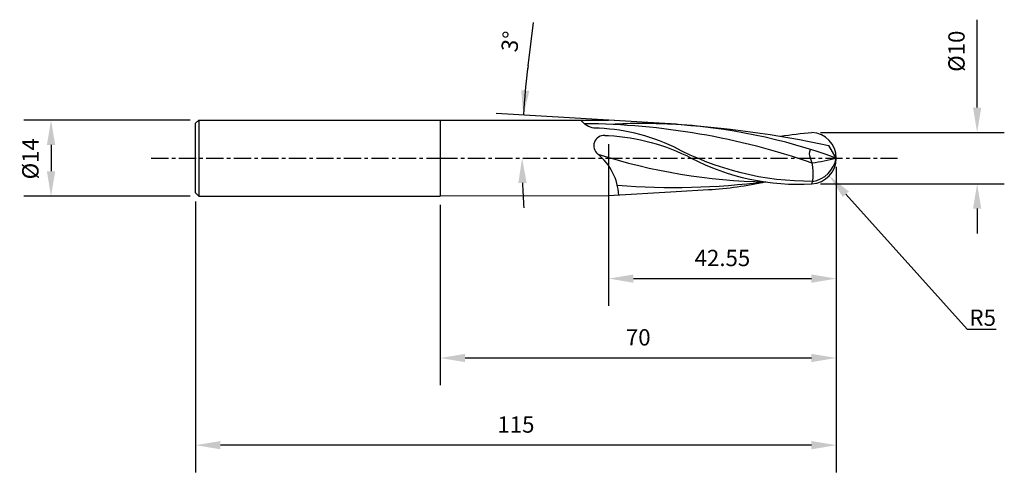
# Model space of a CAD drawing. Extents: x -77 to 104, y -58 to 25.
import ezdxf
from ezdxf import colors
from ezdxf.entities.mleader import LeaderData, LeaderLine
from ezdxf.math import Vec2, Vec3

# ---------------------------------------------------------------- set-up
doc = ezdxf.new("R2010")
doc.units = 0
doc.header["$MEASUREMENT"] = 0
doc.linetypes.add('CENTER', pattern=[5.059896, 3.162435, -0.632487, 0.632487, -0.632487])
doc.layers.get('DEFPOINTS').update_dxf_attribs({"linetype": 'CONTINUOUS'})
for name, color, linetype in [('1', 4, 'CONTINUOUS'), ('2', 7, 'CONTINUOUS'), ('4', 2, 'CENTER'), ('SK1', 4, 'CONTINUOUS'), ('SK2', 7, 'CONTINUOUS'), ('SK4', 2, 'CENTER')]:
    doc.layers.add(name, color=color, linetype=linetype)
doc.styles.add('SANDVIK_STYLE', font='simplex.shx', dxfattribs={"height": 3})
doc.dimstyles.new('SANDVIK_DIM', dxfattribs={"dimscale": 0, "dimtxt": 4.5, "dimasz": 4.57, "dimexe": 5, "dimexo": 0, "dimgap": 2.3, "dimtad": 1, "dimdsep": 46, "dimtxsty": 'SANDVIK_STYLE', "dimcen": 0.09, "dimclrd": 256, "dimclre": 256, "dimclrt": 256, "dimadec": 0, "dimazin": 0, "dimtfac": 1, "dimtofl": 0, "dimtmove": 2, "dimatfit": 3, "dimfxl": 1, "dimtolj": 1, "dimtzin": 0, "dimarcsym": 0})

# ---------------------------------------------------------------- blocks, each defined once
blk = doc.blocks.new('*D13')
at = {"layer": '2', "lineweight": -2, "transparency": 16777216}
for p, q in [((16.13, 16.99), (17.16, 24.95)), ((32.04, 6.89), (10.29, 8.18))]:
    blk.add_line(p, q, dxfattribs=at)
for start, end in [(172.659, 176.5991), (172.6596, 174.6293), (181.9698, 183.9395)]:
    blk.add_arc((147.98, 0), 132.94, start, end, dxfattribs=at)
at = {"layer": '2', "transparency": 16777216}
for points in [[(16.39, 12.38), (14.87, 12.5), (15.28, 7.89)], [(14.36, -4.58), (15.88, -4.56), (15.04, 0)]]:
    blk.add_solid(points, dxfattribs=at)
at = {"layer": 'DEFPOINTS', "color": 0, "transparency": 16777216}
for p in [(32.04, 6.89), (35.17, 6.7), (15.07, 2.63), (84.27, 0), (15.03, 0)]:
    blk.add_point(p, dxfattribs=at)
at = {"layer": '2', "transparency": 16777216, "insert": (12.88, 21.45), "char_height": 3, "attachment_point": 5, "rotation": 82.659, "style": 'SANDVIK_STYLE'}
blk.add_mtext('\\A1;3°', dxfattribs=at)
blk = doc.blocks.new('*D35')
at = {"layer": '2', "lineweight": -2, "transparency": 16777216}
for p, q in [((30.96, 2.55), (30.96, -27.19)), ((72.83, -1.59), (72.83, -27.19)), ((35.53, -22.19), (68.26, -22.19))]:
    blk.add_line(p, q, dxfattribs=at)
at = {"layer": '2', "transparency": 16777216}
for points in [[(35.53, -21.43), (35.53, -22.95), (30.96, -22.19)], [(68.26, -21.43), (68.26, -22.95), (72.83, -22.19)]]:
    blk.add_solid(points, dxfattribs=at)
at = {"layer": 'DEFPOINTS', "color": 0, "transparency": 16777216}
for p in [(30.96, 2.55), (72.83, -1.59), (72.83, -22.19)]:
    blk.add_point(p, dxfattribs=at)
at = {"layer": '2', "transparency": 16777216, "insert": (51.89, -18.39), "char_height": 3, "attachment_point": 5, "style": 'SANDVIK_STYLE'}
blk.add_mtext('\\A1;42.55', dxfattribs=at)
blk = doc.blocks.new('*D37')
at = {"layer": 'DEFPOINTS', "color": 0, "transparency": 16777216}
for p in [(72.83, -1.59), (-45, -7.99), (-45, -52.85)]:
    blk.add_point(p, dxfattribs=at)
at = {"layer": 'SK2', "lineweight": -2, "transparency": 16777216}
for p, q in [((72.83, -1.59), (72.83, -57.85)), ((-45, -7.99), (-45, -57.85)), ((68.26, -52.85), (-40.43, -52.85))]:
    blk.add_line(p, q, dxfattribs=at)
at = {"layer": 'SK2', "transparency": 16777216}
for points in [[(-40.43, -52.08), (-40.43, -53.61), (-45, -52.85)], [(68.26, -52.08), (68.26, -53.61), (72.83, -52.85)]]:
    blk.add_solid(points, dxfattribs=at)
at = {"layer": 'SK2', "transparency": 16777216, "insert": (13.91, -49.05), "char_height": 3, "attachment_point": 5, "style": 'SANDVIK_STYLE'}
blk.add_mtext('\\A1;115', dxfattribs=at)
blk = doc.blocks.new('*D38')
at = {"layer": '2', "lineweight": -2, "transparency": 16777216}
for p, q in [((72.83, -1.59), (72.83, -41.8)), ((0, -8.59), (0, -41.8)), ((4.57, -36.8), (68.26, -36.8))]:
    blk.add_line(p, q, dxfattribs=at)
at = {"layer": '2', "transparency": 16777216}
for points in [[(4.57, -36.04), (4.57, -37.56), (0, -36.8)], [(68.26, -36.04), (68.26, -37.56), (72.83, -36.8)]]:
    blk.add_solid(points, dxfattribs=at)
at = {"layer": 'DEFPOINTS', "color": 0, "transparency": 16777216}
for p in [(72.83, -1.59), (0, -8.59), (72.83, -36.8)]:
    blk.add_point(p, dxfattribs=at)
at = {"layer": '2', "transparency": 16777216, "insert": (36.41, -33), "char_height": 3, "attachment_point": 5, "style": 'SANDVIK_STYLE'}
blk.add_mtext('\\A1;70', dxfattribs=at)
blk = doc.blocks.new('*D39')
at = {"layer": 'DEFPOINTS', "color": 0, "transparency": 16777216}
for p in [(-45.99, 6.99), (-71.6, -7), (-45.99, -7)]:
    blk.add_point(p, dxfattribs=at)
at = {"layer": 'SK2', "lineweight": -2, "transparency": 16777216}
for p, q in [((-45.99, 6.99), (-76.6, 6.99)), ((-71.6, 2.42), (-71.6, -2.43)), ((-45.99, -7), (-76.6, -7))]:
    blk.add_line(p, q, dxfattribs=at)
at = {"layer": 'SK2', "transparency": 16777216}
for points in [[(-72.36, 2.42), (-70.83, 2.42), (-71.6, 6.99)], [(-72.36, -2.43), (-70.83, -2.43), (-71.6, -7)]]:
    blk.add_solid(points, dxfattribs=at)
at = {"layer": 'SK2', "transparency": 16777216, "insert": (-75.4, -0.13), "char_height": 3, "attachment_point": 5, "rotation": 90, "style": 'SANDVIK_STYLE'}
blk.add_mtext('\\A1;%%c14', dxfattribs=at)
blk = doc.blocks.new('*D40')
at = {"layer": '2', "lineweight": -2, "transparency": 16777216}
for p, q in [((98.74, 9.3), (98.74, 25.47)), ((69.95, 4.73), (103.74, 4.73)), ((69.95, -4.74), (103.74, -4.74)), ((98.74, -9.31), (98.74, -13.88))]:
    blk.add_line(p, q, dxfattribs=at)
at = {"layer": '2', "transparency": 16777216}
for points in [[(97.98, 9.3), (99.5, 9.3), (98.74, 4.73)], [(97.98, -9.31), (99.5, -9.31), (98.74, -4.74)]]:
    blk.add_solid(points, dxfattribs=at)
at = {"layer": 'DEFPOINTS', "color": 0, "transparency": 16777216}
for p in [(69.95, 4.73), (98.74, 4.73), (69.95, -4.74)]:
    blk.add_point(p, dxfattribs=at)
at = {"layer": '2', "transparency": 16777216, "insert": (94.94, 19.67), "char_height": 3, "attachment_point": 5, "rotation": 90, "style": 'SANDVIK_STYLE'}
blk.add_mtext('\\A1;%%c10', dxfattribs=at)

msp = doc.modelspace()

# ---------------------------------------------------------------- linework, layer by layer
at = {"layer": '1'}
for p, q in [((0, 6.99), (0, -7)), ((0, 6.99), (30.961, 6.99)), ((43.376, 6.216), (30.961, 6.954)), ((30.275, 4.178), (30.961, 4.141)), ((72.825, -0.005), (71.458, 2.332)), ((30.961, -6.964), (0, -7)), ((43.376, -6.227), (30.961, -6.964)), ((49.319, -5.873), (43.376, -6.227))]:
    msp.add_line(p, q, dxfattribs=at)
at = {"layer": '1', "extrusion": (0, 0, -1)}
for centre, radius, start, end in [((-28.658, 8.686), 3.195, 276.50957, 327.92349), ((-25.56, -123.506), 129.889, 90.39121, 109.23983), ((-37.172, -82.855), 89.283, 86.36048, 93.4009), ((-30.961, -187.109), 193.721, 93.4009, 102.06655), ((-64.255, 32.235), 33.359, 308.73336, 308.74531), ((-28.954, -33.067), 37.262, 93.08729, 117.4666), ((-77.469, -92.489), 97.646, 81.22761, 84.64817), ((-68.105, 48.683), 52.978, 269.61136, 298.32878), ((-70.026, 0.758), 2.09, 338.59249, 23.32698), ((-42.872, 125.141), 130.625, 262.56549, 274.51881), ((-45.418, 59.767), 65.756, 257.34625, 266.5991)]:
    msp.add_arc(centre, radius, start, end, dxfattribs=at)
at = {"layer": '1'}
for centre, radius, start, end in [((27.451, -30.809), 36.337, 64.72635, 88.75401), ((36.061, -101.29), 107.751, 70.04993, 86.5991), ((30.171, 2.238), 1.943, 86.91271, 231.21127), ((68.08, -0.005), 4.745, 273.4009, 86.59953), ((22.439, -7.382), 10.4, 2.91446, 51.21127), ((61.874, 103.663), 108.075, 252.26581, 268.91242), ((65.83, 37.871), 42.688, 242.5334, 273.4009), ((60.935, -2.806), 7.675, 345.39467, 21.40801), ((64.255, 32.235), 33.359, 277.07202, 284.88729), ((67.614, 0.925), 5.293, 279.22672, 349.88068)]:
    msp.add_arc(centre, radius, start, end, dxfattribs=at)
at = {"layer": '4'}
msp.add_line((0, 0), (84.085, 0), dxfattribs=at)
at = {"layer": 'SK1'}
for p, q in [((-45, 6.4), (-44.4, 6.99)), ((-45, -6.4), (-45, 6.4)), ((-44.4, 6.99), (-44.4, -7)), ((-44.4, 6.99), (0, 6.99)), ((0, 6.99), (0, -7)), ((-44.4, -7), (-45, -6.4)), ((-44.4, -7), (0, -7))]:
    msp.add_line(p, q, dxfattribs=at)
at = {"layer": 'SK4'}
msp.add_line((-53.156, 0), (0, 0), dxfattribs=at)

# ---------------------------------------------------------------- dimensions: what is measured, and where the dimension line sits
at = {"layer": '2'}
dim = msp.add_linear_dim(base=(98.738, 4.732), p1=(69.949, -4.742), p2=(69.949, 4.732), angle=90, text='%%c10', dimstyle='SANDVIK_DIM', override={"dimscale": 1, "dimtxt": 3, "dimtmove": 0}, dxfattribs=at)
dim.commit()
dim.dimension.update_dxf_attribs({"geometry": '*D40', "text_midpoint": (94.938, 19.672)})
dim = msp.add_angular_dim_2l(base=(15.071, 2.63), line1=((15.032, 0), (84.265, 0)), line2=((32.037, 6.89), (35.17, 6.704)), text='3°', dimstyle='SANDVIK_DIM', override={"dimscale": 1, "dimtxt": 3, "dimtmove": 0}, dxfattribs=at)
dim.commit()
dim.dimension.update_dxf_attribs({"geometry": '*D13', "text_midpoint": (12.878, 21.453)})
for base, p1, text, picture, middle in [((72.825, -22.192), (30.961, 2.554), '42.55', '*D35', (51.893, -18.392)), ((72.825, -36.799), (0, -8.588), '70', '*D38', (36.413, -32.999))]:
    dim = msp.add_linear_dim(base=base, p1=p1, p2=(72.825, -1.593), text=text, dimstyle='SANDVIK_DIM', override={"dimscale": 1, "dimtxt": 3, "dimtmove": 0}, dxfattribs=at)
    dim.commit()
    dim.dimension.update_dxf_attribs({"geometry": picture, "text_midpoint": middle})
at = {"layer": 'SK2'}
dim = msp.add_linear_dim(base=(-71.596, -7), p1=(-45.987, 6.99), p2=(-45.987, -7), angle=90, text='%%c14', dimstyle='SANDVIK_DIM', override={"dimscale": 1, "dimtxt": 3, "dimtmove": 0}, dxfattribs=at)
dim.commit()
dim.dimension.update_dxf_attribs({"geometry": '*D39', "text_midpoint": (-71.596, -0.133), "dimtype": 160})
dim = msp.add_linear_dim(base=(-45, -52.846), p1=(72.825, -1.593), p2=(-45, -7.987), text='115', dimstyle='SANDVIK_DIM', override={"dimscale": 1, "dimtxt": 3, "dimtmove": 0}, dxfattribs=at)
dim.commit()
dim.dimension.update_dxf_attribs({"geometry": '*D37', "text_midpoint": (13.913, -49.046)})

# ---------------------------------------------------------------- leaders
at = {"layer": '2'}
ml = msp.add_multileader_mtext('Standard', dxfattribs=at)
ml.set_content('R5', color=256, style='SANDVIK_STYLE')
ml.set_leader_properties()
ml.build(insert=Vec2(0, 0))
ml.multileader.update_dxf_attribs({"text_left_attachment_type": 6, "text_right_attachment_type": 6, "dogleg_length": 0.36, "arrow_head_size": 4.57})
ctx = ml.context
ctx.base_point, ctx.char_height, ctx.arrow_head_size, ctx.landing_gap_size, ctx.plane_origin = Vec3(97.243, -31.481), 3, 4.57, 0.09, Vec3(71.534, -3.259)
ctx.left_attachment, ctx.right_attachment = 6, 6
notes = []
notes.append((ctx, [(0, (1, 1, 0), (96.883, -31.481), (1, 0), 0.36, [(0, [(71.534, -3.259)], 0, [])])]))
ctx.mtext.insert, ctx.mtext.flow_direction = Vec3(97.333, -27.881), 5
for ctx, leaders in notes:
    for number, flags, end, landing, length, lines in leaders:
        leader = LeaderData()
        leader.index, (leader.has_last_leader_line, leader.has_dogleg_vector, leader.attachment_direction) = number, flags
        leader.last_leader_point, leader.dogleg_vector, leader.dogleg_length = Vec3(end), Vec3(landing), length
        for number, points, colour, breaks in lines:
            line = LeaderLine()
            line.index, line.vertices, line.color, line.breaks = number, Vec3.list(points), colors.encode_raw_color(colour), breaks
            leader.lines.append(line)
        ctx.leaders.append(leader)

doc.saveas('drawing.dxf')
